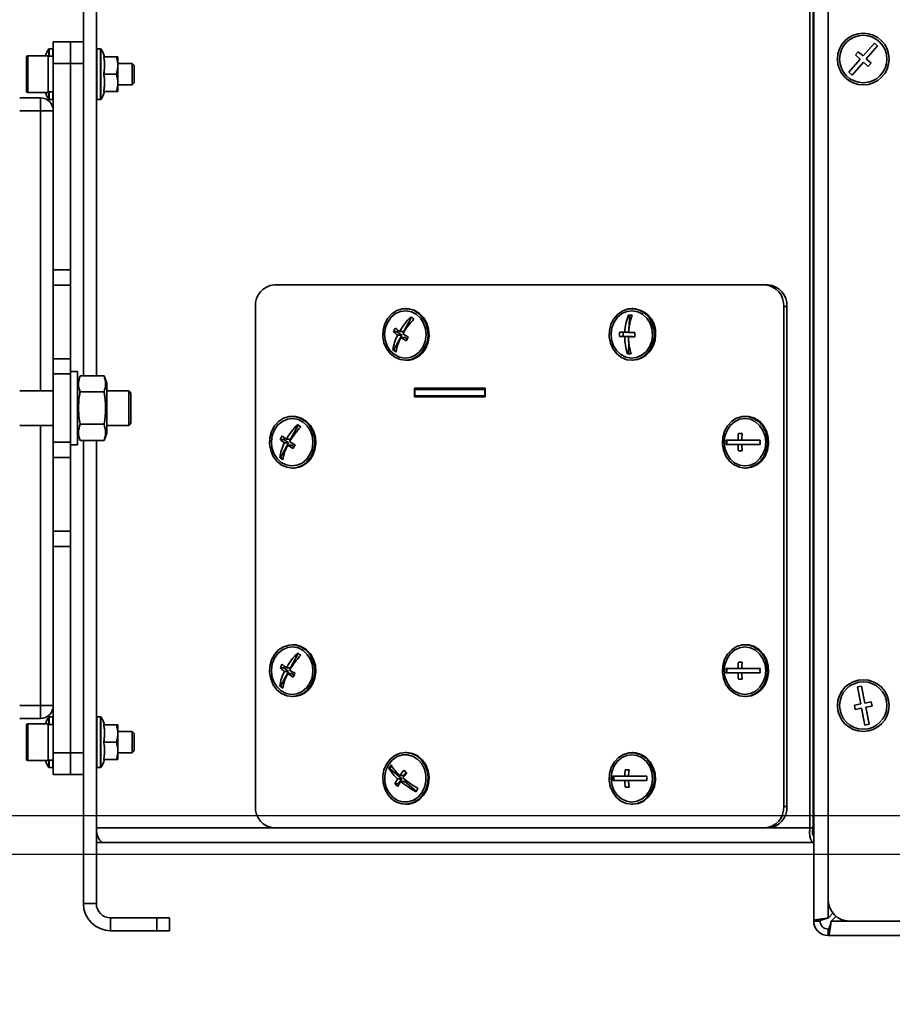
# Model space of a CAD drawing. Units: millimetres. Extents: x 0 to 420, y 0 to 297.
# Drawn here: x 346 to 360, y 176 to 192 of the extents above; entities that cross this region are included whole.
import ezdxf

# ---------------------------------------------------------------- set-up
doc = ezdxf.new("R2010")
doc.units = ezdxf.units.MM
doc.layers.add('ADNOTACJE', color=7, linetype='Continuous')
doc.layers.add('WYMIAR', color=8, linetype='Continuous')
doc.styles.add('SLDTEXTSTYLE0', font='TXT', dxfattribs={"width": 0.605})
doc.dimstyles.new('SLDDIMSTYLE1', dxfattribs={"dimtxt": 3.081982, "dimasz": 3.302, "dimexe": 0, "dimexo": 0.0625, "dimgap": 0.770496, "dimtad": 1, "dimlfac": 14, "dimrnd": 1e-09, "dimzin": 12, "dimdsep": 46, "dimtxsty": 'SLDTEXTSTYLE0', "dimsah": 1, "dimcen": 0.09, "dimadec": 0, "dimazin": 3, "dimtfac": 1, "dimtofl": 0, "dimtmove": 0, "dimatfit": 3, "dimfxl": 1, "dimfrac": 2, "dimtolj": 1, "dimtzin": 12, "dimarcsym": 0})
doc.dimstyles.new('SLDDIMSTYLE2', dxfattribs={"dimtxt": 0.18, "dimasz": 3.302, "dimexe": 0, "dimexo": 0.0625, "dimgap": 0, "dimtad": 0, "dimtih": 1, "dimtoh": 1, "dimdec": 0, "dimrnd": 1e-09, "dimzin": 0, "dimdsep": 46, "dimtxsty": 'Standard', "dimsah": 1, "dimcen": 0.09, "dimadec": 0, "dimazin": 0, "dimtfac": 3.302, "dimtdec": 0, "dimtofl": 0, "dimtmove": 0, "dimatfit": 3, "dimfxl": 1, "dimfrac": 2, "dimtolj": 1, "dimtzin": 0, "dimarcsym": 0})

# ---------------------------------------------------------------- blocks, each defined once
blk = doc.blocks.new('_D_10')
at = {"layer": 'WYMIAR'}
for p, q in [((341.963, 178.162), (390.34, 178.162)), ((388.34, 167.877), (388.34, 178.162)), ((343.998, 167.877), (390.34, 167.877)), ((388.34, 167.877), (388.34, 154.315))]:
    blk.add_line(p, q, dxfattribs=at)
for points in [[(388.34, 178.162), (387.832, 174.86), (388.848, 174.86)], [(388.34, 167.877), (388.848, 171.179), (387.832, 171.179)]]:
    blk.add_solid(points, dxfattribs=at)
at = {"layer": 'WYMIAR', "insert": (384.247, 154.315), "char_height": 3.175, "attachment_point": 1, "rotation": 90, "style": 'SLDTEXTSTYLE0'}
blk.add_mtext('144', dxfattribs=at)
blk = doc.blocks.new('_D_11')
at = {"layer": 'WYMIAR'}
for p, q in [((391.158, 178.805), (391.158, 189.42)), ((330.141, 178.805), (393.158, 178.805)), ((391.158, 167.877), (391.158, 178.805)), ((315.463, 167.877), (393.158, 167.877))]:
    blk.add_line(p, q, dxfattribs=at)
for points in [[(391.158, 178.805), (390.65, 175.503), (391.666, 175.503)], [(391.158, 167.877), (391.666, 171.179), (390.65, 171.179)]]:
    blk.add_solid(points, dxfattribs=at)
at = {"layer": 'WYMIAR', "insert": (387.065, 182.364), "char_height": 3.175, "attachment_point": 1, "rotation": 90, "style": 'SLDTEXTSTYLE0'}
blk.add_mtext('153', dxfattribs=at)
blk = doc.blocks.new('_D_12')
at = {"layer": 'WYMIAR'}
for p, q in [((333.355, 233.591), (396.584, 233.591)), ((394.584, 233.591), (394.584, 167.877)), ((343.998, 167.877), (396.584, 167.877))]:
    blk.add_line(p, q, dxfattribs=at)
for points in [[(394.584, 233.591), (394.076, 230.289), (395.092, 230.289)], [(394.584, 167.877), (395.092, 171.179), (394.076, 171.179)]]:
    blk.add_solid(points, dxfattribs=at)
at = {"layer": 'WYMIAR', "insert": (390.491, 197.206), "char_height": 3.175, "attachment_point": 1, "rotation": 90, "style": 'SLDTEXTSTYLE0'}
blk.add_mtext('920', dxfattribs=at)
blk = doc.blocks.new('_D_13')
at = {"layer": 'WYMIAR'}
for p, q in [((342.355, 238.341), (401.883, 238.341)), ((399.883, 238.341), (399.883, 167.877)), ((313.998, 167.877), (401.883, 167.877))]:
    blk.add_line(p, q, dxfattribs=at)
for points in [[(399.883, 238.341), (399.375, 235.039), (400.391, 235.039)], [(399.883, 167.877), (400.391, 171.179), (399.375, 171.179)]]:
    blk.add_solid(points, dxfattribs=at)
at = {"layer": 'WYMIAR', "insert": (395.79, 197.817), "char_height": 3.175, "attachment_point": 1, "rotation": 90, "style": 'SLDTEXTSTYLE0'}
blk.add_mtext('986,5', dxfattribs=at)

msp = doc.modelspace()

# ---------------------------------------------------------------- linework, layer by layer
at = {"color": 7, "linetype": 'Continuous', "lineweight": 35}
for p, q in [((346.76967, 186.09134), (346.76967, 194.4838)), ((346.98395, 186.09134), (346.98395, 194.4838)), ((359.1161, 194.39095), (359.1161, 177.41237)), ((358.81425, 178.59809), (358.81425, 194.28738)), ((358.86596, 178.59809), (358.86596, 194.28738)), ((358.87681, 177.05523), (358.87681, 194.28738)), ((346.26967, 191.62666), (346.55538, 191.62666)), ((346.26967, 191.26952), (346.26967, 191.62666)), ((346.55538, 191.62666), (346.76967, 191.62666)), ((346.55538, 191.26952), (346.55538, 191.62666)), ((359.88327, 191.6062), (359.69493, 191.39135)), ((359.93698, 191.55911), (359.88327, 191.6062)), ((346.26253, 191.51238), (346.20178, 191.51238)), ((347.05185, 191.51238), (346.9911, 191.51238)), ((359.61436, 191.46197), (359.56727, 191.40826)), ((359.56727, 191.40826), (359.64784, 191.33763)), ((359.69493, 191.39135), (359.61436, 191.46197)), ((359.74864, 191.34426), (359.93698, 191.55911)), ((345.82681, 191.09095), (345.82681, 191.37309)), ((346.18395, 191.39452), (345.84824, 191.39452)), ((346.18395, 191.09095), (346.18395, 191.39452)), ((346.26967, 191.38666), (346.18395, 191.38666)), ((346.55538, 191.26952), (346.26967, 191.26952)), ((346.26967, 187.84602), (346.26967, 191.26952)), ((346.76967, 191.26952), (346.55538, 191.26952)), ((346.55538, 187.84602), (346.55538, 191.26952)), ((346.76967, 186.09134), (346.76967, 191.26952)), ((347.31558, 191.37666), (347.10585, 191.37666)), ((347.3411, 191.37666), (347.3411, 191.2338)), ((347.57681, 191.26952), (347.3411, 191.26952)), ((347.61253, 191.2338), (347.57681, 191.26952)), ((347.57681, 191.09095), (347.57681, 191.26952)), ((359.64784, 191.33763), (359.4595, 191.12278)), ((359.51321, 191.0757), (359.70155, 191.29055)), ((359.70155, 191.29055), (359.78212, 191.21992)), ((359.82921, 191.27363), (359.74864, 191.34426)), ((359.78212, 191.21992), (359.82921, 191.27363)), ((345.82681, 190.8088), (345.82681, 191.09095)), ((346.18395, 190.78738), (346.18395, 191.09095)), ((347.31558, 191.09095), (347.10585, 191.09095)), ((347.3411, 190.94809), (347.3411, 191.2338)), ((347.57681, 190.91238), (347.57681, 191.09095)), ((347.61253, 191.09095), (347.61253, 191.2338)), ((347.61253, 190.94809), (347.61253, 191.09095)), ((359.4595, 191.12278), (359.51321, 191.0757)), ((347.3411, 190.80523), (347.3411, 190.94809)), ((347.3411, 190.91238), (347.57681, 190.91238)), ((347.57681, 190.91238), (347.61253, 190.94809)), ((345.84824, 190.78738), (346.18395, 190.78738)), ((346.18395, 190.79523), (346.26967, 190.79523)), ((347.31558, 190.80523), (347.10585, 190.80523)), ((345.71253, 190.69809), (346.05538, 190.69809)), ((346.05538, 190.69809), (346.05538, 190.4838)), ((346.20178, 190.66952), (346.26253, 190.66952)), ((346.9911, 190.66952), (347.05185, 190.66952)), ((346.05538, 190.4838), (346.26967, 190.4838)), ((358.86596, 188.29452), (358.87681, 188.29452)), ((358.86596, 188.18738), (358.87681, 188.18738)), ((358.86596, 188.11595), (358.87681, 188.11595)), ((346.26967, 187.84602), (346.55538, 187.84602)), ((346.26967, 187.59348), (346.26967, 187.84602)), ((346.55538, 187.84602), (346.55538, 187.59348)), ((346.55538, 187.59348), (346.26967, 187.59348)), ((346.26967, 186.37412), (346.26967, 187.59348)), ((346.55538, 186.37412), (346.55538, 187.59348)), ((358.06776, 187.59809), (349.93508, 187.59809)), ((358.06776, 187.59809), (358.11947, 187.59809)), ((349.62228, 187.24095), (349.62228, 178.95523)), ((352.12465, 187.20523), (352.10741, 187.20523)), ((355.87819, 187.20523), (355.86095, 187.20523)), ((358.38055, 178.95523), (358.38055, 187.24095)), ((358.43226, 187.24095), (358.38055, 187.24095)), ((358.43226, 178.95523), (358.43226, 187.24095)), ((352.07999, 186.82581), (352.20723, 187.06119)), ((355.81511, 186.88653), (355.82028, 187.09847)), ((351.96728, 186.82131), (351.98209, 186.8487)), ((351.96728, 186.82131), (351.90857, 186.82131)), ((351.91569, 186.5219), (352.04713, 186.76503)), ((352.04713, 186.76503), (351.96728, 186.82131)), ((352.04713, 186.76503), (351.97936, 186.76503)), ((352.07999, 186.82581), (352.01222, 186.82581)), ((352.10036, 186.72751), (352.0326, 186.72751)), ((352.13726, 186.70151), (352.10036, 186.72751)), ((355.71778, 186.74494), (355.65907, 186.74494)), ((355.71778, 186.74494), (355.71947, 186.81423)), ((355.81158, 186.74196), (355.71778, 186.74494)), ((355.81158, 186.74196), (355.74382, 186.74196)), ((355.80821, 186.81336), (355.74556, 186.81336)), ((355.87411, 186.73997), (355.80635, 186.73997)), ((355.81153, 186.73997), (355.81158, 186.74196)), ((355.9092, 186.73885), (355.87411, 186.73997)), ((351.91569, 186.5219), (351.90099, 186.5219)), ((351.95526, 186.49401), (351.91569, 186.5219)), ((355.80461, 186.45635), (355.8097, 186.6648)), ((346.26967, 186.37412), (346.55538, 186.37412)), ((346.26967, 186.12158), (346.26967, 186.37412)), ((346.55538, 186.37412), (346.55538, 186.12158)), ((352.10741, 186.34809), (352.12465, 186.34809)), ((355.80461, 186.45635), (355.78992, 186.45635)), ((355.85229, 186.45484), (355.80461, 186.45635)), ((355.86095, 186.34809), (355.87819, 186.34809)), ((346.55538, 186.12158), (346.26967, 186.12158)), ((346.26967, 184.98888), (346.26967, 186.12158)), ((346.66967, 186.16238), (346.55538, 186.16238)), ((346.55538, 184.98888), (346.55538, 186.12158)), ((346.66967, 186.16238), (346.66967, 185.55523)), ((346.71401, 186.09134), (346.66967, 185.96952)), ((346.71401, 186.09134), (347.11104, 186.09134)), ((347.15538, 185.96952), (347.11104, 186.09134)), ((347.15538, 185.96952), (347.15538, 185.55523)), ((353.43213, 185.8838), (352.25602, 185.8838)), ((352.25602, 185.8838), (352.25602, 185.74095)), ((352.26541, 185.7588), (352.26541, 185.86595)), ((352.26541, 185.86595), (353.42275, 185.86595)), ((352.30773, 185.8838), (352.30773, 185.86595)), ((353.42275, 185.7588), (353.42275, 185.86595)), ((353.42275, 185.86595), (353.43213, 185.86595)), ((353.43213, 185.74095), (353.43213, 185.8838)), ((346.26967, 185.84095), (345.71253, 185.84095)), ((346.71401, 185.82329), (347.11104, 185.82329)), ((347.51967, 185.84095), (347.15538, 185.84095)), ((347.55538, 185.80523), (347.51967, 185.84095)), ((347.51967, 185.26952), (347.51967, 185.84095)), ((347.55538, 185.30523), (347.55538, 185.80523)), ((352.25602, 185.74095), (353.43213, 185.74095)), ((352.26541, 185.7588), (353.42275, 185.7588)), ((352.30773, 185.7588), (352.30773, 185.74095)), ((353.42275, 185.7588), (353.43213, 185.7588)), ((346.66967, 185.55523), (346.66967, 184.94809)), ((347.15538, 185.55523), (347.15538, 185.14095)), ((350.24788, 185.41952), (350.23064, 185.41952)), ((357.75496, 185.41952), (357.73773, 185.41952)), ((345.71253, 185.26952), (346.26967, 185.26952)), ((346.71401, 185.28718), (347.11104, 185.28718)), ((347.15538, 185.26952), (347.51967, 185.26952)), ((347.51967, 185.26952), (347.55538, 185.30523)), ((350.20321, 185.0401), (350.33046, 185.27547)), ((346.66967, 185.14095), (346.71401, 185.01912)), ((347.11104, 185.01912), (347.15538, 185.14095)), ((350.0905, 185.03559), (350.10531, 185.06299)), ((350.20321, 185.0401), (350.13545, 185.0401)), ((357.68922, 185.10208), (357.68923, 185.1338)), ((346.26967, 184.98888), (346.55538, 184.98888)), ((346.26967, 184.73634), (346.26967, 184.98888)), ((346.55538, 184.98888), (346.55538, 184.73634)), ((346.55538, 184.94809), (346.66967, 184.94809)), ((346.71401, 185.01912), (347.11104, 185.01912)), ((346.76967, 179.84095), (346.76967, 185.01912)), ((346.76967, 177.34523), (346.76967, 185.01912)), ((346.98395, 177.34523), (346.98395, 185.01912)), ((350.0905, 185.03559), (350.0318, 185.03559)), ((350.03892, 184.73619), (350.17036, 184.97932)), ((350.17036, 184.97932), (350.0905, 185.03559)), ((350.17036, 184.97932), (350.10259, 184.97932)), ((350.22359, 184.9418), (350.15583, 184.9418)), ((350.26049, 184.91579), (350.22359, 184.9418)), ((357.43897, 184.95527), (357.42428, 184.95527)), ((357.43897, 184.95527), (357.43898, 185.0267)), ((357.68921, 184.95524), (357.43897, 184.95527)), ((357.68921, 184.95524), (357.62144, 184.95524)), ((357.68401, 185.02667), (357.62145, 185.02667)), ((357.75177, 184.95523), (357.684, 184.95523)), ((357.68919, 184.84809), (357.6892, 184.87981)), ((357.68921, 184.95523), (357.68921, 184.95524)), ((357.98731, 184.95519), (357.75177, 184.95523)), ((346.55538, 184.73634), (346.26967, 184.73634)), ((346.26967, 183.51698), (346.26967, 184.73634)), ((346.55538, 183.51698), (346.55538, 184.73634)), ((350.03892, 184.73619), (350.02422, 184.73619)), ((350.07849, 184.7083), (350.03892, 184.73619)), ((357.68919, 184.84809), (357.63049, 184.84809)), ((357.69305, 184.84809), (357.68919, 184.84809)), ((350.23064, 184.56238), (350.24788, 184.56238)), ((357.73773, 184.56238), (357.75496, 184.56238)), ((358.87681, 184.68738), (358.86596, 184.68738)), ((358.87681, 184.58523), (358.86596, 184.58523)), ((358.86596, 184.3138), (358.87681, 184.3138)), ((358.86596, 184.3113), (358.87681, 184.3113)), ((358.87681, 183.64952), (358.86596, 183.64952)), ((346.26967, 183.51698), (346.55538, 183.51698)), ((346.26967, 183.26444), (346.26967, 183.51698)), ((346.55538, 183.51698), (346.55538, 183.26444)), ((346.55538, 183.26444), (346.26967, 183.26444)), ((346.26967, 179.84095), (346.26967, 183.26444)), ((346.55538, 179.84095), (346.55538, 183.26444)), ((358.86596, 183.37809), (358.87681, 183.37809)), ((350.24788, 181.6338), (350.23064, 181.6338)), ((357.75496, 181.6338), (357.73773, 181.6338)), ((350.20321, 181.25438), (350.33046, 181.48976)), ((357.68922, 181.31636), (357.68923, 181.34809)), ((350.0905, 181.24988), (350.0318, 181.24988)), ((350.03892, 180.95047), (350.17036, 181.1936)), ((350.0905, 181.24988), (350.10531, 181.27727)), ((350.17036, 181.1936), (350.0905, 181.24988)), ((350.17036, 181.1936), (350.10259, 181.1936)), ((350.20321, 181.25438), (350.13545, 181.25438)), ((350.22359, 181.15608), (350.15583, 181.15608)), ((350.26049, 181.13008), (350.22359, 181.15608)), ((357.43897, 181.16956), (357.42428, 181.16956)), ((357.43897, 181.16956), (357.43898, 181.24098)), ((357.68921, 181.16952), (357.43897, 181.16956)), ((357.68921, 181.16952), (357.62144, 181.16952)), ((357.68401, 181.24095), (357.62145, 181.24095)), ((357.75177, 181.16951), (357.684, 181.16951)), ((357.68921, 181.16951), (357.68921, 181.16952)), ((357.98731, 181.16948), (357.75177, 181.16951)), ((357.68919, 181.06238), (357.63049, 181.06238)), ((357.68919, 181.06238), (357.6892, 181.09409)), ((357.69305, 181.06238), (357.68919, 181.06238)), ((350.03892, 180.95047), (350.02422, 180.95047)), ((350.07849, 180.92258), (350.03892, 180.95047)), ((358.87681, 180.9238), (358.86596, 180.9238)), ((359.67113, 180.94893), (359.60105, 180.93512)), ((359.60105, 180.93512), (359.65629, 180.6548)), ((359.72638, 180.66861), (359.67113, 180.94893)), ((350.23064, 180.77666), (350.24788, 180.77666)), ((357.73773, 180.77666), (357.75496, 180.77666)), ((359.65629, 180.6548), (359.55117, 180.63408)), ((359.55117, 180.63408), (359.56498, 180.564)), ((359.8315, 180.68932), (359.72638, 180.66861)), ((359.84531, 180.61924), (359.8315, 180.68932)), ((346.05538, 180.62666), (346.05538, 180.41238)), ((346.05538, 180.62666), (346.26967, 180.62666)), ((359.56498, 180.564), (359.67011, 180.58472)), ((359.67011, 180.58472), (359.72535, 180.30439)), ((359.74019, 180.59853), (359.84531, 180.61924)), ((359.79543, 180.3182), (359.74019, 180.59853)), ((346.05538, 180.41238), (345.71253, 180.41238)), ((346.18395, 180.32309), (345.84824, 180.32309)), ((346.18395, 180.01952), (346.18395, 180.32309)), ((346.26967, 180.31523), (346.18395, 180.31523)), ((346.26253, 180.44095), (346.20178, 180.44095)), ((347.05185, 180.44095), (346.9911, 180.44095)), ((359.72535, 180.30439), (359.79543, 180.3182)), ((345.82681, 180.01952), (345.82681, 180.30166)), ((347.31558, 180.30523), (347.10585, 180.30523)), ((347.3411, 180.30523), (347.3411, 180.16238)), ((347.57681, 180.19809), (347.3411, 180.19809)), ((347.3411, 179.87666), (347.3411, 180.16238)), ((347.61253, 180.16238), (347.57681, 180.19809)), ((347.57681, 180.01952), (347.57681, 180.19809)), ((347.61253, 180.01952), (347.61253, 180.16238)), ((345.82681, 179.73738), (345.82681, 180.01952)), ((346.18395, 179.71595), (346.18395, 180.01952)), ((347.31558, 180.01952), (347.10585, 180.01952)), ((347.57681, 179.84095), (347.57681, 180.01952)), ((347.61253, 179.87666), (347.61253, 180.01952)), ((346.26967, 179.84095), (346.55538, 179.84095)), ((346.26967, 179.4838), (346.26967, 179.84095)), ((346.55538, 179.84095), (346.76967, 179.84095)), ((346.55538, 179.4838), (346.55538, 179.84095)), ((347.3411, 179.7338), (347.3411, 179.87666)), ((347.3411, 179.84095), (347.57681, 179.84095)), ((347.57681, 179.84095), (347.61253, 179.87666)), ((352.12465, 179.84809), (352.10741, 179.84809)), ((355.87819, 179.84809), (355.86095, 179.84809)), ((345.84824, 179.71595), (346.18395, 179.71595)), ((346.18395, 179.7238), (346.26967, 179.7238)), ((347.31558, 179.7338), (347.10585, 179.7338)), ((358.86596, 179.78095), (358.87681, 179.78095)), ((346.20178, 179.59809), (346.26253, 179.59809)), ((346.9911, 179.59809), (347.05185, 179.59809)), ((351.84672, 179.58482), (351.83203, 179.58482)), ((351.84672, 179.58482), (351.87648, 179.62978)), ((352.04636, 179.41256), (351.84672, 179.58482)), ((352.08408, 179.46954), (352.11915, 179.52253)), ((355.81245, 179.53065), (355.81245, 179.56237)), ((346.55538, 179.4838), (346.26967, 179.4838)), ((346.76967, 179.4838), (346.55538, 179.4838)), ((351.98978, 179.32708), (351.93108, 179.32708)), ((352.04636, 179.41256), (351.9786, 179.41256)), ((351.98978, 179.32708), (352.04636, 179.41256)), ((351.9991, 179.31904), (351.98978, 179.32708)), ((352.08408, 179.46954), (352.01631, 179.46954)), ((352.09627, 179.36949), (352.02851, 179.36949)), ((352.28632, 179.20551), (352.09627, 179.36949)), ((355.5622, 179.38384), (355.5475, 179.38384)), ((355.5622, 179.38384), (355.56221, 179.45527)), ((355.81243, 179.38381), (355.5622, 179.38384)), ((355.81243, 179.38381), (355.74467, 179.38381)), ((355.80724, 179.45524), (355.74468, 179.45524)), ((355.87499, 179.3838), (355.80723, 179.3838)), ((355.81243, 179.3838), (355.81243, 179.38381)), ((356.11054, 179.38377), (355.87499, 179.3838)), ((355.81242, 179.27667), (355.75372, 179.27667)), ((355.81242, 179.27667), (355.81243, 179.30838)), ((355.81628, 179.27667), (355.81242, 179.27667)), ((352.10741, 178.99095), (352.12465, 178.99095)), ((355.86095, 178.99095), (355.87819, 178.99095)), ((358.38055, 178.95523), (358.43226, 178.95523)), ((349.93508, 178.59809), (358.06776, 178.59809)), ((358.11947, 178.59809), (358.06776, 178.59809)), ((358.86596, 178.59809), (358.81425, 178.59809)), ((347.00316, 178.46595), (346.98395, 178.46595)), ((347.07838, 178.3588), (346.98395, 178.3588)), ((347.07838, 178.36282), (347.07838, 178.3588)), ((347.09944, 178.3588), (347.07838, 178.3588)), ((358.87681, 178.3588), (347.09944, 178.3588)), ((346.98395, 177.34523), (346.76967, 177.34523)), ((347.21967, 177.10952), (347.21967, 176.89523)), ((347.98395, 177.10952), (347.21967, 177.10952)), ((347.98395, 176.89523), (347.98395, 177.10952)), ((347.98395, 177.10952), (348.19824, 177.10952)), ((348.19824, 177.10952), (348.19824, 176.89523)), ((358.98395, 177.05523), (358.87681, 177.05523)), ((358.98395, 177.06595), (358.98406, 177.06048)), ((359.19671, 177.18636), (359.1161, 177.10574)), ((359.16661, 177.05523), (359.24722, 177.13585)), ((359.47324, 177.05523), (380.83038, 177.05523)), ((347.98395, 176.89523), (347.21967, 176.89523)), ((348.19824, 176.89523), (347.98395, 176.89523)), ((359.1161, 176.92309), (359.1161, 176.81595)), ((359.12139, 176.92319), (359.12681, 176.92309)), ((380.8361, 176.81595), (359.1161, 176.81595))]:
    msp.add_line(p, q, dxfattribs=at)
at = {"color": 8, "linetype": 'Continuous', "lineweight": 35}
for p, q in [((346.19607, 191.38666), (346.19607, 191.50953)), ((346.20178, 191.51238), (346.20178, 191.38666)), ((346.26253, 191.38666), (346.26253, 191.51238)), ((346.9911, 191.51238), (346.9911, 190.66952)), ((347.05185, 190.66952), (347.05185, 191.51238)), ((347.05755, 191.50953), (347.05755, 190.67236)), ((345.84824, 191.09095), (345.84824, 191.39452)), ((345.84824, 190.78738), (345.84824, 191.09095)), ((346.19607, 190.67236), (346.19607, 190.79523)), ((346.20178, 190.79523), (346.20178, 190.66952)), ((346.26253, 190.66952), (346.26253, 190.79523)), ((346.05538, 190.4838), (345.71253, 190.4838)), ((346.05538, 185.84095), (346.05538, 190.4838)), ((346.05538, 180.62666), (346.05538, 185.26952)), ((345.71253, 180.62666), (346.05538, 180.62666)), ((345.84824, 180.01952), (345.84824, 180.32309)), ((346.19607, 180.31523), (346.19607, 180.43811)), ((346.20178, 180.44095), (346.20178, 180.31523)), ((346.26253, 180.31523), (346.26253, 180.44095)), ((346.9911, 180.44095), (346.9911, 179.59809)), ((347.05185, 179.59809), (347.05185, 180.44095)), ((347.05755, 180.43811), (347.05755, 179.60093)), ((345.84824, 179.71595), (345.84824, 180.01952)), ((346.19607, 179.60093), (346.19607, 179.7238)), ((346.20178, 179.7238), (346.20178, 179.59809)), ((346.26253, 179.59809), (346.26253, 179.7238)), ((349.93508, 178.59809), (346.98395, 178.59809)), ((358.81425, 178.59809), (358.11947, 178.59809)), ((359.1161, 177.41237), (359.1161, 177.10574)), ((359.47215, 177.05523), (359.16661, 177.05523))]:
    msp.add_line(p, q, dxfattribs=at)
at = {"color": 7, "linetype": 'Continuous', "lineweight": 35, "flags": 128}
for points in [[(352.42682, 186.55155), (352.46581, 186.64932), (352.48229, 186.75509), (352.47521, 186.86221), (352.44502, 186.96396), (352.39362, 187.05394), (352.32423, 187.1265), (352.24123, 187.17707), (352.14981, 187.20249), (352.05573, 187.20115), (351.96489, 187.17314), (351.88301, 187.12021), (351.81523, 187.0457), (351.76581, 186.95429), (351.73786, 186.85171), (351.73312, 186.74442), (351.7519, 186.63915), (351.79302, 186.54253), (351.8539, 186.46061), (351.9307, 186.39856), (352.01861, 186.36026), (352.11209, 186.34812), (352.20528, 186.36292), (352.29233, 186.40371), (352.36775, 186.46793), (352.42682, 186.55155)], [(352.4002, 186.57031), (352.437, 186.66386), (352.45134, 186.76511), (352.44224, 186.86713), (352.41032, 186.963), (352.35776, 187.04616), (352.28814, 187.11096), (352.2062, 187.15298), (352.11753, 187.16935), (352.02817, 187.15896), (351.94421, 187.12252), (351.87137, 187.0625), (351.81462, 186.98301), (351.77782, 186.88946), (351.76348, 186.78822), (351.77258, 186.68619), (351.8045, 186.59032), (351.85706, 186.50716), (351.92668, 186.44236), (352.00862, 186.40035), (352.09729, 186.38397), (352.18665, 186.39436), (352.27061, 186.43081), (352.34345, 186.49082), (352.4002, 186.57031)], [(352.44405, 186.55155), (352.48305, 186.64932), (352.49953, 186.75509), (352.49245, 186.86221), (352.46226, 186.96396), (352.41086, 187.05394), (352.34147, 187.1265), (352.25846, 187.17707), (352.16704, 187.20249), (352.12465, 187.20523)], [(356.23616, 186.76473), (356.22697, 186.87164), (356.19479, 186.97259), (356.14162, 187.06123), (356.07083, 187.13198), (355.98684, 187.18041), (355.89494, 187.20347), (355.80091, 187.19971), (355.71065, 187.16937), (355.62984, 187.11436), (355.56355, 187.03812), (355.51594, 186.94546), (355.49001, 186.84219), (355.48739, 186.73481), (355.50825, 186.63005), (355.55126, 186.5345), (355.61374, 186.45418), (355.69174, 186.39411), (355.78038, 186.35808), (355.87408, 186.34835), (355.96696, 186.36554), (356.05318, 186.40855), (356.12732, 186.4747), (356.18472, 186.55982), (356.22178, 186.65856), (356.23616, 186.76473)], [(356.2049, 186.76572), (356.19566, 186.86774), (356.16361, 186.96354), (356.11093, 187.04661), (356.04122, 187.11128), (355.95923, 187.15315), (355.87053, 187.16937), (355.78119, 187.15882), (355.69728, 187.12222), (355.62453, 187.06208), (355.56788, 186.98249), (355.53121, 186.88887), (355.51701, 186.7876), (355.52625, 186.68559), (355.5583, 186.58978), (355.61098, 186.50671), (355.68069, 186.44204), (355.76268, 186.40017), (355.85138, 186.38396), (355.94072, 186.39451), (356.02463, 186.4311), (356.09738, 186.49124), (356.15403, 186.57084), (356.1907, 186.66446), (356.2049, 186.76572)], [(350.55004, 184.76584), (350.58904, 184.8636), (350.60552, 184.96937), (350.59844, 185.0765), (350.56825, 185.17825), (350.51685, 185.26823), (350.44746, 185.34078), (350.36445, 185.39136), (350.27304, 185.41678), (350.17895, 185.41544), (350.08812, 185.38742), (350.00624, 185.3345), (349.93846, 185.25999), (349.88904, 185.16857), (349.86108, 185.066), (349.85635, 184.9587), (349.87513, 184.85344), (349.91625, 184.75681), (349.97712, 184.6749), (350.05393, 184.61284), (350.14183, 184.57454), (350.23532, 184.56241), (350.32851, 184.5772), (350.41556, 184.61799), (350.49098, 184.68221), (350.55004, 184.76584)], [(350.52343, 184.7846), (350.56023, 184.87815), (350.57456, 184.97939), (350.56547, 185.08142), (350.53355, 185.17728), (350.48099, 185.26045), (350.41137, 185.32525), (350.32943, 185.36726), (350.24076, 185.38363), (350.1514, 185.37324), (350.06744, 185.3368), (349.9946, 185.27679), (349.93785, 185.1973), (349.90105, 185.10374), (349.88671, 185.0025), (349.89581, 184.90047), (349.92773, 184.80461), (349.98029, 184.72145), (350.04991, 184.65665), (350.13185, 184.61463), (350.22052, 184.59826), (350.30988, 184.60865), (350.39384, 184.64509), (350.46668, 184.7051), (350.52343, 184.7846)], [(350.56728, 184.76584), (350.60628, 184.8636), (350.62275, 184.96937), (350.61568, 185.0765), (350.58549, 185.17825), (350.53408, 185.26823), (350.4647, 185.34078), (350.38169, 185.39136), (350.29027, 185.41678), (350.24788, 185.41952)], [(357.73768, 184.56238), (357.83103, 184.57583), (357.91851, 184.61536), (357.99464, 184.67849), (358.05462, 184.76126), (358.0947, 184.85846), (358.11234, 184.96398), (358.10644, 185.0712), (358.07738, 185.17337), (358.02697, 185.26409), (357.95839, 185.33764), (357.87595, 185.3894), (357.78482, 185.41613), (357.69073, 185.41615), (357.59959, 185.38944), (357.51714, 185.3377), (357.44854, 185.26417), (357.39812, 185.17347), (357.36903, 185.07131), (357.36311, 184.96409), (357.38073, 184.85856), (357.42078, 184.76135), (357.48074, 184.67857), (357.55686, 184.61541), (357.64433, 184.57585), (357.73768, 184.56238)], [(357.73768, 184.59809), (357.82674, 184.61146), (357.90973, 184.6507), (357.98099, 184.71312), (358.03568, 184.79448), (358.07007, 184.88922), (358.0818, 184.9909), (358.07009, 185.09258), (358.03573, 185.18733), (357.98106, 185.2687), (357.9098, 185.33115), (357.82682, 185.3704), (357.73777, 185.3838), (357.64872, 185.37043), (357.56573, 185.3312), (357.49446, 185.26877), (357.43977, 185.18742), (357.40539, 185.09267), (357.39365, 184.991), (357.40536, 184.88932), (357.43973, 184.79456), (357.4944, 184.71319), (357.56565, 184.65075), (357.64863, 184.61149), (357.73768, 184.59809)], [(357.75492, 184.56238), (357.84826, 184.57583), (357.93575, 184.61536), (358.01188, 184.67849), (358.07186, 184.76126), (358.11193, 184.85846), (358.12957, 184.96398), (358.12368, 185.0712), (358.09461, 185.17337), (358.04421, 185.26409), (357.97563, 185.33764), (357.89318, 185.3894), (357.80205, 185.41613), (357.75496, 185.41952)], [(357.69308, 185.1338), (357.685, 185.1338), (357.67699, 185.1338), (357.66905, 185.1338), (357.66119, 185.1338), (357.6534, 185.13381), (357.64569, 185.13381), (357.63807, 185.13381), (357.63052, 185.13381)], [(357.62145, 185.02667), (357.58961, 185.02667), (357.55953, 185.02668), (357.53135, 185.02668), (357.50525, 185.02668), (357.48137, 185.02669), (357.45983, 185.02669), (357.44077, 185.0267), (357.42428, 185.0267)], [(357.42428, 184.95527), (357.44076, 184.95527), (357.45982, 184.95527), (357.48136, 184.95526), (357.50524, 184.95526), (357.53134, 184.95525), (357.55952, 184.95525), (357.58961, 184.95524), (357.62144, 184.95524)], [(357.684, 184.95523), (357.71981, 184.95522), (357.75663, 184.95522), (357.79428, 184.95521), (357.83253, 184.95521), (357.87117, 184.9552), (357.90999, 184.9552), (357.94878, 184.9552), (357.98731, 184.95519)], [(357.98732, 185.02662), (357.94878, 185.02662), (357.91, 185.02663), (357.87118, 185.02663), (357.83253, 185.02664), (357.79428, 185.02664), (357.75664, 185.02665), (357.71981, 185.02665), (357.68401, 185.02666)], [(357.63049, 184.84809), (357.63803, 184.84809), (357.64566, 184.84809), (357.65337, 184.84809), (357.66116, 184.84809), (357.66902, 184.84809), (357.67696, 184.84809), (357.68497, 184.84809), (357.69305, 184.84809)], [(350.55004, 180.98012), (350.58904, 181.07789), (350.60552, 181.18366), (350.59844, 181.29078), (350.56825, 181.39253), (350.51685, 181.48251), (350.44746, 181.55507), (350.36445, 181.60564), (350.27304, 181.63106), (350.17895, 181.62972), (350.08812, 181.60171), (350.00624, 181.54879), (349.93846, 181.47427), (349.88904, 181.38286), (349.86108, 181.28028), (349.85635, 181.17299), (349.87513, 181.06772), (349.91625, 180.9711), (349.97712, 180.88918), (350.05393, 180.82713), (350.14183, 180.78883), (350.23532, 180.77669), (350.32851, 180.79149), (350.41556, 180.83228), (350.49098, 180.8965), (350.55004, 180.98012)], [(350.56728, 180.98012), (350.60628, 181.07789), (350.62275, 181.18366), (350.61568, 181.29078), (350.58549, 181.39253), (350.53408, 181.48251), (350.4647, 181.55507), (350.38169, 181.60564), (350.29027, 181.63106), (350.24788, 181.6338)], [(357.73768, 180.77666), (357.83103, 180.79011), (357.91851, 180.82965), (357.99464, 180.89278), (358.05462, 180.97555), (358.0947, 181.07275), (358.11234, 181.17827), (358.10644, 181.28549), (358.07738, 181.38766), (358.02697, 181.47837), (357.95839, 181.55192), (357.87595, 181.60369), (357.78482, 181.63042), (357.69073, 181.63043), (357.59959, 181.60373), (357.51714, 181.55199), (357.44854, 181.47846), (357.39812, 181.38776), (357.36903, 181.28559), (357.36311, 181.17838), (357.38073, 181.07285), (357.42078, 180.97564), (357.48074, 180.89285), (357.55686, 180.8297), (357.64433, 180.79014), (357.73768, 180.77666)], [(357.75492, 180.77666), (357.84826, 180.79011), (357.93575, 180.82965), (358.01188, 180.89278), (358.07186, 180.97555), (358.11193, 181.07275), (358.12957, 181.17827), (358.12368, 181.28549), (358.09461, 181.38766), (358.04421, 181.47837), (357.97563, 181.55192), (357.89318, 181.60369), (357.80205, 181.63042), (357.75496, 181.6338)], [(350.52343, 180.99888), (350.56023, 181.09244), (350.57456, 181.19368), (350.56547, 181.29571), (350.53355, 181.39157), (350.48099, 181.47473), (350.41137, 181.53953), (350.32943, 181.58155), (350.24076, 181.59792), (350.1514, 181.58753), (350.06744, 181.55109), (349.9946, 181.49107), (349.93785, 181.41158), (349.90105, 181.31803), (349.88671, 181.21679), (349.89581, 181.11476), (349.92773, 181.0189), (349.98029, 180.93573), (350.04991, 180.87093), (350.13185, 180.82892), (350.22052, 180.81255), (350.30988, 180.82294), (350.39384, 180.85938), (350.46668, 180.91939), (350.52343, 180.99888)], [(357.73768, 180.81238), (357.82674, 180.82575), (357.90973, 180.86498), (357.98099, 180.92741), (358.03568, 181.00876), (358.07007, 181.10351), (358.0818, 181.20518), (358.07009, 181.30686), (358.03573, 181.40162), (357.98106, 181.48299), (357.9098, 181.54543), (357.82682, 181.58469), (357.73777, 181.59809), (357.64872, 181.58472), (357.56573, 181.54548), (357.49446, 181.48306), (357.43977, 181.4017), (357.40539, 181.30696), (357.39365, 181.20528), (357.40536, 181.1036), (357.43973, 181.00885), (357.4944, 180.92748), (357.56565, 180.86503), (357.64863, 180.82577), (357.73768, 180.81238)], [(357.69308, 181.34809), (357.685, 181.34809), (357.67699, 181.34809), (357.66905, 181.34809), (357.66119, 181.34809), (357.6534, 181.34809), (357.64569, 181.34809), (357.63807, 181.34809), (357.63052, 181.34809)], [(357.62145, 181.24095), (357.58961, 181.24096), (357.55953, 181.24096), (357.53135, 181.24097), (357.50525, 181.24097), (357.48137, 181.24097), (357.45983, 181.24098), (357.44077, 181.24098), (357.42428, 181.24099)], [(357.42428, 181.16956), (357.44076, 181.16955), (357.45982, 181.16955), (357.48136, 181.16955), (357.50524, 181.16954), (357.53134, 181.16954), (357.55952, 181.16953), (357.58961, 181.16953), (357.62144, 181.16952)], [(357.684, 181.16951), (357.71981, 181.16951), (357.75663, 181.1695), (357.79428, 181.1695), (357.83253, 181.16949), (357.87117, 181.16949), (357.90999, 181.16949), (357.94878, 181.16948), (357.98731, 181.16948)], [(357.98732, 181.24091), (357.94878, 181.24091), (357.91, 181.24091), (357.87118, 181.24092), (357.83253, 181.24092), (357.79428, 181.24093), (357.75664, 181.24093), (357.71981, 181.24094), (357.68401, 181.24094)], [(357.63049, 181.06238), (357.63803, 181.06238), (357.64566, 181.06238), (357.65337, 181.06238), (357.66116, 181.06238), (357.66902, 181.06237), (357.67696, 181.06237), (357.68497, 181.06237), (357.69305, 181.06237)], [(351.8811, 179.0776), (351.96269, 179.02408), (352.05336, 178.99541), (352.14744, 178.99339), (352.23899, 179.01814), (352.32228, 179.06812), (352.39207, 179.14017), (352.44397, 179.22977), (352.47473, 179.3313), (352.4824, 179.43837), (352.46651, 179.54426), (352.42806, 179.6423), (352.36946, 179.72635), (352.2944, 179.79112), (352.20759, 179.83254), (352.11448, 179.84801), (352.02093, 179.83656), (351.93281, 179.7989), (351.85566, 179.7374), (351.79433, 179.65593), (351.75267, 179.5596), (351.73331, 179.45448), (351.73745, 179.34715), (351.76483, 179.24437), (351.81374, 179.1526), (351.8811, 179.0776)], [(352.12465, 178.99095), (352.16467, 178.99339), (352.25623, 179.01814), (352.33952, 179.06812), (352.40931, 179.14017), (352.46121, 179.22977), (352.49196, 179.3313), (352.49964, 179.43837), (352.48375, 179.54426), (352.4453, 179.6423), (352.3867, 179.72635), (352.31164, 179.79112), (352.22482, 179.83254), (352.13171, 179.84801), (352.12465, 179.84809)], [(355.86091, 178.99095), (355.95426, 179.0044), (356.04174, 179.04393), (356.11787, 179.10707), (356.17785, 179.18983), (356.21792, 179.28703), (356.23557, 179.39255), (356.22967, 179.49977), (356.20061, 179.60195), (356.1502, 179.69266), (356.08162, 179.76621), (355.99918, 179.81797), (355.90805, 179.8447), (355.81396, 179.84472), (355.72282, 179.81801), (355.64037, 179.76627), (355.57177, 179.69274), (355.52134, 179.60204), (355.49226, 179.49988), (355.48634, 179.39266), (355.50396, 179.28713), (355.54401, 179.18992), (355.60397, 179.10714), (355.68008, 179.04398), (355.76756, 179.00442), (355.86091, 178.99095)], [(355.87814, 178.99095), (355.97149, 179.0044), (356.05898, 179.04393), (356.1351, 179.10707), (356.19509, 179.18983), (356.23516, 179.28703), (356.2528, 179.39255), (356.24691, 179.49977), (356.21784, 179.60195), (356.16744, 179.69266), (356.09886, 179.76621), (356.01641, 179.81797), (355.92528, 179.8447), (355.87819, 179.84809)], [(351.89996, 179.10609), (351.97808, 179.05547), (352.06501, 179.02966), (352.15483, 179.03041), (352.24142, 179.05768), (352.31887, 179.10961), (352.38192, 179.18266), (352.42625, 179.27185), (352.44886, 179.3711), (352.4482, 179.47366), (352.42432, 179.57252), (352.37884, 179.66096), (352.31486, 179.73294), (352.23674, 179.78357), (352.14981, 179.80938), (352.05999, 179.80863), (351.97341, 179.78136), (351.89595, 179.72943), (351.83291, 179.65638), (351.78857, 179.56719), (351.76596, 179.46793), (351.76662, 179.36538), (351.7905, 179.26651), (351.83598, 179.17808), (351.89996, 179.10609)], [(355.86091, 179.02666), (355.94997, 179.04003), (356.03295, 179.07927), (356.10422, 179.14169), (356.15891, 179.22305), (356.19329, 179.31779), (356.20503, 179.41947), (356.19332, 179.52115), (356.15895, 179.6159), (356.10428, 179.69728), (356.03303, 179.75972), (355.95005, 179.79898), (355.861, 179.81238), (355.77194, 179.799), (355.68895, 179.75977), (355.61769, 179.69735), (355.563, 179.61599), (355.52862, 179.52125), (355.51688, 179.41957), (355.52859, 179.31789), (355.56296, 179.22313), (355.61763, 179.14176), (355.68888, 179.07932), (355.77186, 179.04006), (355.86091, 179.02666)], [(355.81631, 179.56237), (355.80823, 179.56237), (355.80022, 179.56237), (355.79228, 179.56237), (355.78442, 179.56238), (355.77663, 179.56238), (355.76892, 179.56238), (355.76129, 179.56238), (355.75375, 179.56238)], [(355.5475, 179.38384), (355.56399, 179.38384), (355.58305, 179.38384), (355.60459, 179.38383), (355.62847, 179.38383), (355.65457, 179.38382), (355.68275, 179.38382), (355.71283, 179.38381), (355.74467, 179.38381)], [(355.74468, 179.45524), (355.71284, 179.45524), (355.68275, 179.45525), (355.65458, 179.45525), (355.62848, 179.45526), (355.60459, 179.45526), (355.58306, 179.45527), (355.564, 179.45527), (355.54751, 179.45527)], [(355.80723, 179.3838), (355.84303, 179.38379), (355.87986, 179.38379), (355.9175, 179.38378), (355.95575, 179.38378), (355.9944, 179.38378), (356.03322, 179.38377), (356.07201, 179.38377), (356.11054, 179.38376)], [(356.11054, 179.45519), (356.07201, 179.4552), (356.03323, 179.4552), (355.99441, 179.4552), (355.95576, 179.45521), (355.91751, 179.45521), (355.87987, 179.45522), (355.84304, 179.45522), (355.80724, 179.45523)], [(355.75372, 179.27667), (355.76126, 179.27666), (355.76889, 179.27666), (355.7766, 179.27666), (355.78438, 179.27666), (355.79225, 179.27666), (355.80019, 179.27666), (355.8082, 179.27666), (355.81628, 179.27666)], [(347.09944, 178.3588), (347.07691, 178.3634), (347.05525, 178.37702), (347.03528, 178.39913), (347.01778, 178.42889), (347.00342, 178.46515), (346.99275, 178.50652), (346.98617, 178.55141), (346.98395, 178.59809)]]:
    msp.add_lwpolyline(points, dxfattribs=at)
at = {"color": 7, "linetype": 'Continuous', "lineweight": 35}
for centre, radius in [((359.69824, 191.34095), 0.42857), ((359.69824, 191.34095), 0.39286), ((359.69824, 180.62666), 0.42857), ((359.69824, 180.62666), 0.39286)]:
    msp.add_circle(centre, radius, dxfattribs=at)
for centre, radius, start, end in [((346.47018, 191.30273), 0.34337, 142.966937, 164.495538), ((346.20178, 191.50523), 0.00714, 90, 142.966937), ((346.26253, 191.50523), 0.00714, 360, 90), ((346.9911, 191.50523), 0.00714, 90, 180), ((347.05185, 191.50523), 0.00714, 37.033063, 90), ((346.78344, 191.30273), 0.34337, 12.440226, 37.033063), ((345.84824, 191.37309), 0.02143, 90, 180), ((345.84824, 190.8088), 0.02143, 180, 270), ((346.47018, 190.87916), 0.34337, 195.504462, 217.033063), ((346.78344, 190.87916), 0.34337, 322.966937, 347.554161), ((346.05538, 190.4838), 0.21429, 0, 90), ((346.20178, 190.67666), 0.00714, 217.033063, 270), ((346.26253, 190.67666), 0.00714, 270, 360), ((346.9911, 190.67666), 0.00714, 180, 270), ((347.05185, 190.67666), 0.00714, 270, 322.966937), ((349.95883, 187.26174), 0.33718, 94.038319, 183.536185), ((358.04401, 187.26174), 0.33718, 356.463815, 85.961681), ((358.09572, 187.26174), 0.33718, 356.463815, 85.961681), ((355.85635, 186.80658), 0.39925, 353.982836, 86.864041), ((353.07522, 186.21069), 1.22814, 135.667622, 149.943348), ((353.12845, 186.17317), 1.22814, 135.667622, 149.943348), ((352.9287, 188.05099), 1.22483, 233.301272, 236.348175), ((356.66012, 186.77022), 0.91557, 158.958066, 177.299689), ((356.48782, 207.56712), 20.47953, 268.090989, 268.266031), ((356.72265, 186.76823), 0.91557, 158.958066, 177.299689), ((352.89559, 186.32698), 1.10389, 149.810248, 153.397131), ((352.70744, 187.77299), 1.17494, 229.310552, 233.721724), ((352.61368, 186.42637), 0.71906, 151.902374, 172.365306), ((352.67458, 187.71221), 1.17494, 229.310552, 233.721724), ((352.66691, 186.38885), 0.71906, 151.902374, 172.365306), ((353.0671, 188.26352), 1.8519, 236.039848, 239.295856), ((353.09996, 188.3243), 1.8519, 236.039848, 239.295856), ((353.10853, 186.17691), 1.10389, 149.810248, 153.397131), ((356.69702, 186.75534), 1.038, 176.631018, 180.574164), ((356.3436, 204.98566), 18.25356, 267.85084, 268.117), ((356.34535, 205.05706), 18.25356, 267.85084, 268.117), ((356.63565, 186.73939), 0.89184, 179.835266, 198.503717), ((356.69819, 186.7374), 0.89184, 179.835266, 198.503717), ((356.80469, 219.38993), 32.66522, 268.248603, 268.429103), ((356.80644, 219.46133), 32.66522, 268.248603, 268.429103), ((355.85009, 186.75067), 0.40356, 273.99365, 1.99643), ((356.94716, 186.74738), 1.038, 176.631018, 180.574164), ((352.63296, 187.50396), 1.22483, 233.301272, 236.348175), ((352.11593, 186.71421), 0.36623, 271.363549, 333.63082), ((356.47214, 206.92452), 20.47953, 268.090989, 268.266031), ((352.40863, 185.71468), 0.04425, 36.415907, 85.701007), ((351.19844, 184.42498), 1.22814, 135.667622, 149.943348), ((351.25168, 184.38746), 1.22814, 135.667622, 149.943348), ((351.05193, 186.26528), 1.22483, 233.301272, 236.348175), ((351.01882, 184.54127), 1.10389, 149.810248, 153.397131), ((350.83067, 185.98727), 1.17494, 229.310552, 233.721724), ((358.6595, 184.99273), 1.03861, 172.19298, 178.127425), ((358.72206, 184.99272), 1.03861, 172.19298, 178.127425), ((350.73691, 184.64066), 0.71906, 151.902374, 172.365306), ((350.79781, 185.92649), 1.17494, 229.310552, 233.721724), ((350.79014, 184.60314), 0.71906, 151.902374, 172.365306), ((351.19033, 186.47781), 1.8519, 236.039848, 239.295856), ((351.22319, 186.53859), 1.8519, 236.039848, 239.295856), ((351.23176, 184.39119), 1.10389, 149.810248, 153.397131), ((358.2728, 184.99089), 0.84927, 177.583484, 182.403828), ((358.65945, 184.98894), 1.03855, 181.859867, 187.794533), ((358.722, 184.98893), 1.03855, 181.859867, 187.794533), ((358.83583, 184.99081), 0.84927, 177.583484, 182.403828), ((350.75619, 185.71824), 1.22483, 233.301272, 236.348175), ((350.23916, 184.9285), 0.36623, 271.363549, 333.63082), ((351.19844, 180.63926), 1.22814, 135.667622, 149.943348), ((351.25168, 180.60174), 1.22814, 135.667622, 149.943348), ((351.05193, 182.47956), 1.22483, 233.301272, 236.348175), ((351.01882, 180.75555), 1.10389, 149.810248, 153.397131), ((350.83067, 182.20156), 1.17494, 229.310552, 233.721724), ((358.6595, 181.20701), 1.03861, 172.19298, 178.127425), ((358.72206, 181.207), 1.03861, 172.19298, 178.127425), ((350.73691, 180.85494), 0.71906, 151.902374, 172.365306), ((350.79781, 182.14078), 1.17494, 229.310552, 233.721724), ((350.79014, 180.81742), 0.71906, 151.902374, 172.365306), ((351.19033, 182.69209), 1.8519, 236.039848, 239.295856), ((351.22319, 182.75288), 1.8519, 236.039848, 239.295856), ((351.23176, 180.60548), 1.10389, 149.810248, 153.397131), ((358.2728, 181.20518), 0.84927, 177.583484, 182.403828), ((358.65945, 181.20323), 1.03855, 181.859867, 187.794533), ((358.722, 181.20322), 1.03855, 181.859867, 187.794533), ((358.83583, 181.2051), 0.84927, 177.583484, 182.403828), ((350.23916, 181.14278), 0.36623, 271.363549, 333.63082), ((350.75619, 181.93253), 1.22483, 233.301272, 236.348175), ((346.05538, 180.62666), 0.21429, 270, 0), ((345.84824, 180.30166), 0.02143, 90, 180), ((346.47018, 180.2313), 0.34337, 142.966937, 164.495538), ((346.20178, 180.4338), 0.00714, 90, 142.966937), ((346.26253, 180.4338), 0.00714, 360, 90), ((346.9911, 180.4338), 0.00714, 90, 180), ((347.05185, 180.4338), 0.00714, 37.033063, 90), ((346.78344, 180.2313), 0.34337, 12.440226, 37.033063), ((345.84824, 179.73738), 0.02143, 180, 270), ((346.47018, 179.80773), 0.34337, 195.504462, 217.033063), ((346.78344, 179.80773), 0.34337, 322.966937, 347.554161), ((346.20178, 179.60523), 0.00714, 217.033063, 270), ((346.26253, 179.60523), 0.00714, 270, 360), ((346.9911, 179.60523), 0.00714, 180, 270), ((347.05185, 179.60523), 0.00714, 270, 322.966937), ((352.62753, 179.09927), 0.93198, 144.399361, 148.601538), ((352.4302, 179.9453), 0.6984, 211.074689, 229.712152), ((352.46792, 180.00229), 0.6984, 211.074689, 229.712152), ((353.0876, 178.71488), 1.31041, 140.123803, 144.837307), ((353.13751, 178.67181), 1.31041, 140.123803, 144.837307), ((352.99035, 180.55735), 1.35272, 227.814277, 230.606714), ((356.78273, 179.4213), 1.03861, 172.19298, 178.127425), ((356.84529, 179.42129), 1.03861, 172.19298, 178.127425), ((352.8095, 178.89473), 0.97905, 148.068245, 153.793944), ((352.83948, 180.32941), 1.35272, 227.814277, 230.606714), ((352.85941, 178.85166), 0.97905, 148.068245, 153.793944), ((353.13123, 180.7157), 1.7402, 230.678088, 240.760709), ((353.16895, 180.77269), 1.7402, 230.678088, 240.760709), ((356.39602, 179.41946), 0.84927, 177.583484, 182.403828), ((356.78267, 179.41751), 1.03855, 181.859867, 187.794533), ((356.84523, 179.41751), 1.03855, 181.859867, 187.794533), ((356.95906, 179.41938), 0.84927, 177.583484, 182.403828), ((353.07672, 178.71168), 0.93198, 144.399361, 148.601538), ((349.95883, 178.93444), 0.33718, 176.463815, 265.961681), ((358.04401, 178.93444), 0.33718, 274.038319, 3.536185), ((358.09572, 178.93444), 0.33718, 274.038319, 3.536185), ((359.47324, 177.41237), 0.35714, 180, 270), ((347.21967, 177.34523), 0.45, 180, 270), ((347.21967, 177.34523), 0.23571, 180, 270), ((359.1161, 177.05523), 0.23929, 180, 270), ((359.1161, 177.05523), 0.13214, 180, 270)]:
    msp.add_arc(centre, radius, start, end, dxfattribs=at)
for points, knots in [([(347.10585, 191.09095), (347.10972, 191.11419), (347.1175, 191.16088), (347.11932, 191.23225), (347.11776, 191.3045), (347.10983, 191.35255), (347.10585, 191.37666)], [0, 0, 0, 0, 0.24533122, 0.49286971, 0.74554418, 1, 1, 1, 1]), ([(347.3411, 191.2338), (347.34107, 191.23719), (347.34084, 191.26283), (347.33526, 191.31118), (347.32218, 191.3547), (347.31558, 191.37666)], [0, 0, 0, 0, 0.07004739, 0.53076243, 1, 1, 1, 1]), ([(347.31558, 191.37666), (347.32619, 191.37666), (347.33973, 191.37666), (347.34085, 191.37666), (347.3411, 191.37666)], [0, 0, 0, 0, 0.78432763, 1, 1, 1, 1]), ([(347.10585, 190.80523), (347.10972, 190.82847), (347.1175, 190.87516), (347.11932, 190.94653), (347.11776, 191.01878), (347.10983, 191.06684), (347.10585, 191.09095)], [0, 0, 0, 0, 0.24533122, 0.49286971, 0.74554418, 1, 1, 1, 1]), ([(347.31558, 191.09095), (347.32271, 191.11415), (347.33711, 191.16097), (347.33976, 191.20938), (347.3411, 191.2338)], [0, 0, 0, 0, 0.49545796, 1, 1, 1, 1]), ([(347.3411, 190.94809), (347.34107, 190.95147), (347.34095, 190.96597), (347.33903, 190.9916), (347.33375, 191.02491), (347.32598, 191.05811), (347.31905, 191.07999), (347.31558, 191.09095)], [0, 0, 0, 0, 0.070013, 0.29978024, 0.5308093, 0.76501452, 1, 1, 1, 1]), ([(347.31558, 190.80523), (347.31923, 190.81676), (347.32653, 190.83987), (347.33455, 190.87532), (347.34005, 190.91145), (347.34075, 190.93585), (347.3411, 190.94809)], [0, 0, 0, 0, 0.24726861, 0.49536257, 0.74687401, 1, 1, 1, 1]), ([(347.3411, 190.80523), (347.34085, 190.80523), (347.33973, 190.80523), (347.32619, 190.80523), (347.31558, 190.80523)], [0, 0, 0, 0, 0.21567236, 1, 1, 1, 1]), ([(346.71401, 186.09134), (346.70109, 186.04746), (346.6748, 185.95813), (346.70079, 185.86876), (346.71401, 185.82329)], [0, 0, 0, 0, 0.49121246, 1, 1, 1, 1]), ([(347.11104, 185.82329), (347.12396, 185.86717), (347.15025, 185.9565), (347.12427, 186.04587), (347.11104, 186.09134)], [0, 0, 0, 0, 0.491212462, 1, 1, 1, 1]), ([(346.71401, 185.82329), (346.71024, 185.80137), (346.69356, 185.70431), (346.68098, 185.52683), (346.6991, 185.36969), (346.71353, 185.28985), (346.71401, 185.28718)], [0, 0, 0, 0, 0.123798385, 0.548301621, 0.984898373, 1, 1, 1, 1]), ([(347.11104, 185.28718), (347.11152, 185.28985), (347.12557, 185.36761), (347.14401, 185.52466), (347.13186, 185.70224), (347.11481, 185.80137), (347.11104, 185.82329)], [0, 0, 0, 0, 0.015101706, 0.439939303, 0.876200963, 1, 1, 1, 1]), ([(346.71401, 185.28718), (346.70109, 185.2433), (346.6748, 185.15397), (346.70079, 185.06459), (346.71401, 185.01912)], [0, 0, 0, 0, 0.49121246, 1, 1, 1, 1]), ([(347.11104, 185.01912), (347.12396, 185.063), (347.15025, 185.15233), (347.12427, 185.2417), (347.11104, 185.28718)], [0, 0, 0, 0, 0.491212462, 1, 1, 1, 1]), ([(347.10585, 180.01952), (347.10972, 180.04276), (347.1175, 180.08945), (347.11932, 180.16082), (347.11776, 180.23307), (347.10983, 180.28112), (347.10585, 180.30523)], [0, 0, 0, 0, 0.24533122, 0.49286971, 0.74554418, 1, 1, 1, 1]), ([(347.3411, 180.16238), (347.34107, 180.16576), (347.34084, 180.1914), (347.33526, 180.23975), (347.32218, 180.28327), (347.31558, 180.30523)], [0, 0, 0, 0, 0.07004739, 0.53076243, 1, 1, 1, 1]), ([(347.31558, 180.30523), (347.32619, 180.30523), (347.33973, 180.30523), (347.34085, 180.30523), (347.3411, 180.30523)], [0, 0, 0, 0, 0.78432763, 1, 1, 1, 1]), ([(347.31558, 180.01952), (347.32271, 180.04272), (347.33711, 180.08955), (347.33976, 180.13795), (347.3411, 180.16238)], [0, 0, 0, 0, 0.49545796, 1, 1, 1, 1]), ([(347.10585, 179.7338), (347.10972, 179.75704), (347.1175, 179.80374), (347.11932, 179.8751), (347.11776, 179.94735), (347.10983, 179.99541), (347.10585, 180.01952)], [0, 0, 0, 0, 0.24533122, 0.49286971, 0.74554418, 1, 1, 1, 1]), ([(347.3411, 179.87666), (347.34107, 179.88005), (347.34095, 179.89454), (347.33903, 179.92018), (347.33375, 179.95348), (347.32598, 179.98668), (347.31905, 180.00856), (347.31558, 180.01952)], [0, 0, 0, 0, 0.070013, 0.29978024, 0.5308093, 0.76501452, 1, 1, 1, 1]), ([(347.31558, 179.7338), (347.31923, 179.74534), (347.32653, 179.76844), (347.33455, 179.80389), (347.34005, 179.84002), (347.34075, 179.86442), (347.3411, 179.87666)], [0, 0, 0, 0, 0.24726861, 0.49536257, 0.74687401, 1, 1, 1, 1]), ([(347.3411, 179.7338), (347.34085, 179.7338), (347.33973, 179.7338), (347.32619, 179.7338), (347.31558, 179.7338)], [0, 0, 0, 0, 0.21567236, 1, 1, 1, 1]), ([(358.81425, 178.59809), (358.81173, 178.57084), (358.80667, 178.51634), (358.81557, 178.44395), (358.83403, 178.38978), (358.85642, 178.36244), (358.87126, 178.35979), (358.87681, 178.3588)], [0, 0, 0, 0, 0.21745476, 0.43492009, 0.65238544, 0.86985071, 1, 1, 1, 1]), ([(358.86596, 178.59809), (358.86241, 178.58017), (358.85579, 178.54675), (358.85703, 178.50531), (358.86335, 178.47738), (358.87111, 178.4668), (358.87571, 178.46611), (358.87681, 178.46595)], [0, 0, 0, 0, 0.25855626, 0.48235675, 0.70613634, 0.92991592, 1, 1, 1, 1]), ([(359.1161, 177.10574), (359.08895, 177.10209), (359.03466, 177.09479), (358.96248, 177.08385), (358.90832, 177.07291), (358.88058, 177.06335), (358.87785, 177.05747), (358.87681, 177.05523)], [0, 0, 0, 0, 0.21662599, 0.43325925, 0.64989252, 0.86652573, 1, 1, 1, 1]), ([(359.1161, 177.10574), (359.1008, 177.10202), (359.07022, 177.09457), (359.02976, 177.0834), (358.99983, 177.07224), (358.98566, 177.06283), (358.98439, 177.05718), (358.98395, 177.05523)], [0, 0, 0, 0, 0.22101372, 0.44202743, 0.66302369, 0.88401977, 1, 1, 1, 1]), ([(359.1161, 176.81595), (359.11975, 176.81864), (359.12704, 176.82403), (359.13799, 176.86601), (359.14893, 176.9277), (359.15849, 176.99485), (359.16437, 177.03857), (359.16661, 177.05523)], [0, 0, 0, 0, 0.21662599, 0.43325925, 0.64989252, 0.86652573, 1, 1, 1, 1]), ([(359.1161, 176.92309), (359.11982, 176.92464), (359.12726, 176.92774), (359.13843, 176.95184), (359.1496, 176.98713), (359.15901, 177.02401), (359.16466, 177.04724), (359.16661, 177.05523)], [0, 0, 0, 0, 0.221013721, 0.442027433, 0.663023688, 0.884019768, 1, 1, 1, 1])]:
    msp.add_open_spline(points, degree=3, knots=knots, dxfattribs=at)

# ---------------------------------------------------------------- dimensions: what is measured, and where the dimension line sits
at = {"layer": 'WYMIAR'}
for base, p1, p2, picture, middle in [((399.88308, 167.87666), (341.35538, 238.34095), (312.99824, 167.87666), '_D_13', (399.88308, 203.1088)), ((394.58395, 167.87666), (332.35538, 233.59095), (342.99824, 167.87666), '_D_12', (394.58395, 200.7338)), ((391.15766, 178.80523), (314.46253, 167.87666), (329.1411, 178.80523), '_D_11', (391.15766, 185.89184)), ((388.34003, 178.16238), (342.99824, 167.87666), (340.96253, 178.16238), '_D_10', (388.34003, 157.84268))]:
    dim = msp.add_linear_dim(base=base, p1=p1, p2=p2, angle=90, dimstyle='SLDDIMSTYLE1', dxfattribs=at)
    dim.commit()
    dim.dimension.update_dxf_attribs({"geometry": picture, "text_midpoint": middle, "dimtype": 160})

# ---------------------------------------------------------------- leaders
at = {"layer": 'ADNOTACJE'}
msp.add_leader([(340.67526, 177.72643), (357.39958, 157.90609)], dimstyle='SLDDIMSTYLE2', dxfattribs=at)

doc.saveas('drawing.dxf')
